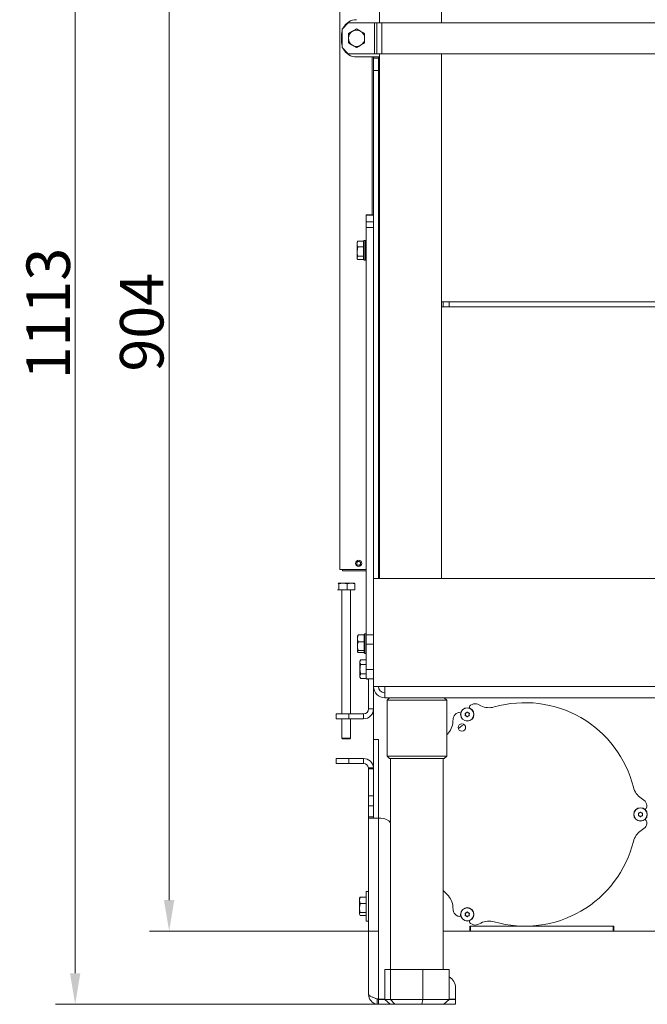
# Model space of a CAD drawing. Extents: x -5188 to -1488, y 2115 to 4844.
# Drawn here: x -3897 to -3392, y 3252 to 4046 of the extents above; entities that cross this region are included whole.
import ezdxf

# ---------------------------------------------------------------- set-up
doc = ezdxf.new("R2010")
doc.units = 0
doc.header["$LTSCALE"] = 5
doc.layers.add('Bemaßungen(Brunner)', color=7, linetype='Continuous', lineweight=25)
doc.layers.add('SLD-0', color=7, linetype='Continuous')
doc.styles.add('Brunner 2014', font='arial.ttf', dxfattribs={"height": 35})
doc.dimstyles.new('Brunner 2014', dxfattribs={"dimscale": 5, "dimtxt": 35, "dimasz": 5, "dimexe": 3.175, "dimexo": 0, "dimgap": 0.762, "dimtad": 1, "dimdec": 0, "dimrnd": 1e-08, "dimtxsty": 'Brunner 2014', "dimcen": 0.09, "dimdle": 10, "dimclrd": 7, "dimclre": 7, "dimclrt": 7, "dimadec": 1, "dimazin": 2, "dimtfac": 0.666667, "dimtdec": 0, "dimtmove": 0, "dimatfit": 3, "dimldrblk": 'Filled-1', "dimfxl": 1, "dimtolj": 1, "dimlwd": 5, "dimlwe": 5, "dimarcsym": 0})

# ---------------------------------------------------------------- blocks, each defined once
blk = doc.blocks.new('*D36')
at = {"layer": 'Defpoints', "color": 0, "lineweight": 5}
for p in [(-3777.02, 4215.3), (-3400.44, 4215.3), (-3608.44, 3311.3)]:
    blk.add_point(p, dxfattribs=at)
at = {"layer": 'SLD-0', "color": 7, "linetype": 'Continuous', "lineweight": 5}
for p, q in [((-3400.44, 4215.3), (-3792.9, 4215.3)), ((-3777.02, 3336.3), (-3777.02, 4190.3)), ((-3608.44, 3311.3), (-3792.9, 3311.3))]:
    blk.add_line(p, q, dxfattribs=at)
at = {"layer": 'SLD-0', "color": 7, "lineweight": 5}
for points in [[(-3781.19, 4190.3), (-3772.86, 4190.3), (-3777.02, 4215.3)], [(-3781.19, 3336.3), (-3772.86, 3336.3), (-3777.02, 3311.3)]]:
    blk.add_solid(points, dxfattribs=at)
at = {"layer": 'SLD-0', "color": 7, "insert": (-3816.58, 3801.81), "char_height": 35, "attachment_point": 2, "rotation": 90, "style": 'Brunner 2014'}
blk.add_mtext('\\A1;904', dxfattribs=at)
blk = doc.blocks.new('Filled-1')
at = {"color": 0}
for p, q in [((0, 0), (-1, 0.167)), ((-1, 0.167), (-1, -0.167)), ((-1, 0), (0, 0)), ((-1, -0.167), (0, 0))]:
    blk.add_line(p, q, dxfattribs=at)
at = {"color": 0, "flags": 128}
blk.add_lwpolyline([(-1, -0.167), (0, 0), (-1, 0.167), (-1, -0.167)], dxfattribs=at)
at = {"color": 0}
blk.add_solid([(-1, -0.167), (0, 0), (-1, 0.167), (-1, -0.167)], dxfattribs=at)
blk = doc.blocks.new('*D50')
at = {"layer": 'Bemaßungen(Brunner)', "color": 7, "linetype": 'Continuous', "lineweight": 5}
for p, q in [((-3552.84, 4365.3), (-3868.57, 4365.3)), ((-3852.7, 4340.3), (-3852.7, 3277.3)), ((-3599.09, 3252.3), (-3868.57, 3252.3))]:
    blk.add_line(p, q, dxfattribs=at)
at = {"layer": 'Bemaßungen(Brunner)', "color": 7, "lineweight": 5}
for points in [[(-3856.87, 4340.3), (-3848.53, 4340.3), (-3852.7, 4365.3)], [(-3856.87, 3277.3), (-3848.53, 3277.3), (-3852.7, 3252.3)]]:
    blk.add_solid(points, dxfattribs=at)
at = {"layer": 'Defpoints', "color": 0, "lineweight": 5}
for p in [(-3552.84, 4365.3), (-3852.7, 3252.3), (-3599.09, 3252.3)]:
    blk.add_point(p, dxfattribs=at)
at = {"layer": 'Bemaßungen(Brunner)', "color": 7, "lineweight": 5, "insert": (-3874.39, 3808.8), "char_height": 35, "attachment_point": 5, "rotation": 90, "style": 'Brunner 2014'}
blk.add_mtext('\\A1;1113', dxfattribs=at)

msp = doc.modelspace()

# ---------------------------------------------------------------- linework, layer by layer
at = {"color": 7, "linetype": 'Continuous', "lineweight": 0}
for p, q in [((-3607.75, 4431.3), (-3607.75, 4043.05)), ((-3557.75, 4426.3), (-3557.75, 4043.05)), ((-3639.44, 3602.55), (-3639.44, 4226.55)), ((-3632.75, 4043.05), (-3637.75, 4038.05)), ((-3637.75, 4038.05), (-3637.75, 4023.05)), ((-3632.75, 4043.05), (-3611.75, 4043.05)), ((-3626.1, 4038.06), (-3622.85, 4036.18)), ((-3611.75, 4043.05), (-3611.75, 4018.05)), ((-3611.75, 4043.05), (-3609.75, 4043.05)), ((-3609.75, 4043.05), (-3609.75, 4018.05)), ((-3609.75, 4043.05), (-3605.75, 4043.05)), ((-3605.75, 4043.05), (-3605.75, 4018.05)), ((-3605.75, 4043.05), (-3226.75, 4043.05)), ((-3638.1, 4033.55), (-3638.1, 4027.55)), ((-3632.6, 4034.3), (-3629.35, 4036.18)), ((-3637.75, 4023.05), (-3632.75, 4018.05)), ((-3626.1, 4023.04), (-3629.35, 4024.92)), ((-3619.6, 4026.8), (-3622.85, 4024.92)), ((-3632.75, 4018.05), (-3611.75, 4018.05)), ((-3626.1, 4015.55), (-3608.1, 4015.55)), ((-3613.44, 4015.55), (-3613.44, 3888.42)), ((-3612.44, 4014.55), (-3612.44, 4015.55)), ((-3612.44, 4004.55), (-3612.44, 4014.55)), ((-3612.44, 4014.55), (-3608.44, 4014.55)), ((-3611.75, 4018.05), (-3609.75, 4018.05)), ((-3609.75, 4018.05), (-3605.75, 4018.05)), ((-3608.44, 4014.55), (-3608.44, 4015.55)), ((-3608.44, 4014.55), (-3608.44, 4004.55)), ((-3608.1, 4015.55), (-3608.1, 3998.55)), ((-3607.75, 4018.05), (-3607.75, 3595.3)), ((-3605.75, 4018.05), (-3226.75, 4018.05)), ((-3557.75, 4018.05), (-3557.75, 3595.3)), ((-3608.44, 4004.55), (-3612.44, 4004.55)), ((-3612.44, 4004.55), (-3612.44, 3819.1)), ((-3608.44, 4004.55), (-3608.44, 3595.3)), ((-3607.75, 3998.55), (-3608.1, 3998.55)), ((-3608.1, 3948.55), (-3608.1, 3934.55)), ((-3608.1, 3948.55), (-3607.75, 3948.55)), ((-3608.44, 3934.55), (-3608.1, 3934.55)), ((-3608.44, 3919.55), (-3608.1, 3919.55)), ((-3608.1, 3919.55), (-3608.1, 3758.55)), ((-3612.44, 3888.42), (-3618.44, 3888.42)), ((-3618.44, 3888.09), (-3618.44, 3888.42)), ((-3612.44, 3888.09), (-3618.44, 3888.09)), ((-3618.44, 3882.72), (-3618.44, 3888.09)), ((-3618.44, 3882.72), (-3612.44, 3882.72)), ((-3618.44, 3878.1), (-3618.44, 3882.72)), ((-3612.44, 3878.1), (-3618.44, 3878.1)), ((-3618.44, 3878.1), (-3618.44, 3550.07)), ((-3625.4, 3866.79), (-3625.74, 3866.2)), ((-3625.74, 3864.88), (-3625.74, 3866.2)), ((-3625.74, 3858.88), (-3625.74, 3864.88)), ((-3625.33, 3866.75), (-3625.16, 3867.15)), ((-3620.44, 3867.15), (-3625.16, 3867.15)), ((-3619.94, 3867.7), (-3620.44, 3867.2)), ((-3620.44, 3852.2), (-3620.44, 3867.2)), ((-3620.44, 3867.14), (-3620.44, 3867.15)), ((-3618.84, 3867.7), (-3619.94, 3867.7)), ((-3619.94, 3867.7), (-3619.94, 3851.7)), ((-3618.84, 3867.7), (-3618.84, 3851.7)), ((-3625.16, 3862.61), (-3625.74, 3858.88)), ((-3625.74, 3853.71), (-3625.74, 3858.88)), ((-3620.44, 3862.61), (-3625.16, 3862.61)), ((-3620.44, 3862.6), (-3620.44, 3862.61)), ((-3620.44, 3862.61), (-3620.44, 3862.61)), ((-3618.44, 3863.1), (-3618.84, 3863.1)), ((-3618.84, 3856.3), (-3618.44, 3856.3)), ((-3625.16, 3855.16), (-3625.74, 3853.71)), ((-3625.74, 3853.2), (-3625.74, 3853.71)), ((-3625.74, 3853.2), (-3625.4, 3852.61)), ((-3620.44, 3855.16), (-3625.16, 3855.16)), ((-3620.44, 3852.25), (-3625.16, 3852.25)), ((-3620.44, 3855.16), (-3620.44, 3855.17)), ((-3620.44, 3855.16), (-3620.44, 3855.16)), ((-3620.44, 3852.2), (-3619.94, 3851.7)), ((-3619.94, 3851.7), (-3618.84, 3851.7)), ((-3612.44, 3819.1), (-3612.44, 3595.3)), ((-3205.18, 3818.3), (-3557.75, 3818.3)), ((-3556.44, 3818.3), (-3556.44, 3814.3)), ((-3551.44, 3818.3), (-3551.44, 3814.3)), ((-3207.53, 3814.3), (-3557.75, 3814.3)), ((-3607.75, 3758.55), (-3608.1, 3758.55)), ((-3608.1, 3708.55), (-3608.1, 3654.55)), ((-3608.1, 3708.55), (-3607.75, 3708.55)), ((-3608.44, 3654.55), (-3608.1, 3654.55)), ((-3608.44, 3639.55), (-3608.1, 3639.55)), ((-3608.1, 3639.55), (-3608.1, 3595.3)), ((-3639.44, 3602.55), (-3637.44, 3602.55)), ((-3618.44, 3602.55), (-3637.44, 3602.55)), ((-3637.44, 3601.55), (-3637.44, 3602.55)), ((-3618.44, 3601.55), (-3637.44, 3601.55)), ((-3612.44, 3508.3), (-3612.44, 3595.3)), ((-3336.53, 3595.3), (-3612.44, 3595.3)), ((-3641.33, 3586.3), (-3640.46, 3586.3)), ((-3640.94, 3591.6), (-3640.99, 3591.57)), ((-3640.9, 3591.6), (-3640.99, 3591.51)), ((-3640.9, 3591.6), (-3637.02, 3591.6)), ((-3640.46, 3586.3), (-3640.46, 3591.02)), ((-3640.46, 3586.3), (-3633.57, 3586.3)), ((-3637.84, 3586.3), (-3637.84, 3486.3)), ((-3633.57, 3591.02), (-3637.02, 3591.6)), ((-3637.02, 3591.6), (-3630.56, 3591.6)), ((-3633.57, 3586.3), (-3633.57, 3591.02)), ((-3633.57, 3586.3), (-3627.55, 3586.3)), ((-3631.04, 3486.3), (-3631.04, 3586.3)), ((-3627.55, 3591.02), (-3630.56, 3591.6)), ((-3630.56, 3591.6), (-3627.94, 3591.6)), ((-3627.55, 3586.3), (-3627.55, 3591.02)), ((-3624.76, 3549.94), (-3625.34, 3547.15)), ((-3625.23, 3549.49), (-3625.34, 3549.3)), ((-3625.34, 3547.15), (-3625.34, 3549.3)), ((-3625.34, 3540.79), (-3625.34, 3547.15)), ((-3625.16, 3549.44), (-3624.76, 3549.94)), ((-3620.04, 3549.94), (-3624.76, 3549.94)), ((-3619.54, 3550.8), (-3620.04, 3550.3)), ((-3620.04, 3535.3), (-3620.04, 3550.3)), ((-3620.04, 3549.93), (-3620.04, 3549.94)), ((-3618.44, 3550.8), (-3619.54, 3550.8)), ((-3619.54, 3550.8), (-3619.54, 3534.8)), ((-3618.44, 3550.07), (-3612.44, 3550.07)), ((-3618.44, 3542.49), (-3618.44, 3550.07)), ((-3625.34, 3536.44), (-3625.34, 3540.79)), ((-3620.04, 3544.36), (-3624.76, 3544.36)), ((-3620.04, 3544.36), (-3620.04, 3544.37)), ((-3620.04, 3544.35), (-3620.04, 3544.36)), ((-3612.44, 3542.49), (-3618.44, 3542.49)), ((-3618.44, 3521.97), (-3618.44, 3542.49)), ((-3624.76, 3537.22), (-3625.34, 3536.44)), ((-3625.34, 3536.3), (-3625.34, 3536.44)), ((-3625.34, 3536.3), (-3625.23, 3536.11)), ((-3620.04, 3537.22), (-3624.76, 3537.22)), ((-3620.04, 3535.66), (-3624.76, 3535.66)), ((-3620.04, 3537.22), (-3620.04, 3537.23)), ((-3620.04, 3537.22), (-3620.04, 3537.22)), ((-3620.04, 3535.3), (-3619.54, 3534.8)), ((-3619.54, 3534.8), (-3618.44, 3534.8)), ((-3622.76, 3529.81), (-3623.34, 3528.8)), ((-3622.76, 3529.81), (-3623.34, 3527.93)), ((-3623.34, 3527.93), (-3623.34, 3528.8)), ((-3623.34, 3522.3), (-3623.34, 3527.93)), ((-3623.34, 3516.67), (-3623.34, 3522.3)), ((-3618.44, 3529.81), (-3622.76, 3529.81)), ((-3618.44, 3526.05), (-3622.76, 3526.05)), ((-3622.76, 3518.55), (-3623.34, 3516.67)), ((-3623.34, 3515.8), (-3623.34, 3516.67)), ((-3623.34, 3515.8), (-3622.76, 3514.79)), ((-3618.44, 3518.55), (-3622.76, 3518.55)), ((-3618.44, 3514.79), (-3622.76, 3514.79)), ((-3618.44, 3521.97), (-3612.44, 3521.97)), ((-3618.44, 3514.5), (-3618.44, 3521.97)), ((-3618.44, 3514.5), (-3612.44, 3514.5)), ((-3617.74, 3514.5), (-3617.54, 3514.3)), ((-3617.54, 3514.5), (-3617.54, 3514.3)), ((-3617.54, 3514.3), (-3616.44, 3514.3)), ((-3616.44, 3490.3), (-3616.44, 3514.5)), ((-3603.44, 3508.3), (-3612.44, 3508.3)), ((-3612.44, 3508.3), (-3612.44, 3465.55)), ((-3213.44, 3508.3), (-3603.44, 3508.3)), ((-3603.44, 3499.3), (-3603.44, 3508.3)), ((-3603.44, 3499.3), (-3213.44, 3499.3)), ((-3599.44, 3499.3), (-3601.44, 3497.3)), ((-3553.44, 3497.3), (-3555.44, 3499.3)), ((-3616.44, 3490.3), (-3612.44, 3490.3)), ((-3601.44, 3497.3), (-3601.44, 3452.3)), ((-3553.44, 3497.3), (-3601.44, 3497.3)), ((-3553.44, 3452.3), (-3553.44, 3497.3)), ((-3533.1, 3493.83), (-3534.25, 3493.17)), ((-3525.99, 3492.8), (-3528.38, 3493.98)), ((-3642.44, 3482.3), (-3642.44, 3486.3)), ((-3642.44, 3486.3), (-3632.44, 3486.3)), ((-3632.44, 3486.3), (-3632.44, 3482.3)), ((-3620.44, 3486.3), (-3632.44, 3486.3)), ((-3620.44, 3486.3), (-3620.44, 3482.3)), ((-3548.28, 3482.5), (-3548.45, 3479.83)), ((-3544.64, 3487.17), (-3545.79, 3486.51)), ((-3538.44, 3485.84), (-3538.44, 3485.84)), ((-3537.69, 3487.14), (-3537.69, 3487.14)), ((-3537.69, 3484.54), (-3537.69, 3484.54)), ((-3536.19, 3487.14), (-3536.19, 3487.14)), ((-3536.19, 3484.54), (-3536.19, 3484.54)), ((-3535.44, 3485.84), (-3535.44, 3485.84)), ((-3632.44, 3482.3), (-3642.44, 3482.3)), ((-3637.84, 3482.3), (-3637.84, 3466.8)), ((-3620.44, 3482.3), (-3632.44, 3482.3)), ((-3631.04, 3466.8), (-3631.04, 3482.3)), ((-3637.84, 3466.8), (-3637.34, 3466.3)), ((-3631.04, 3466.8), (-3637.84, 3466.8)), ((-3631.54, 3466.3), (-3631.04, 3466.8)), ((-3552.99, 3470.01), (-3553.44, 3469.57)), ((-3631.54, 3466.3), (-3637.34, 3466.3)), ((-3612.44, 3465.55), (-3612.44, 3420.41)), ((-3612.44, 3465.55), (-3608.44, 3465.55)), ((-3608.44, 3402.3), (-3608.44, 3465.55)), ((-3601.44, 3452.3), (-3599.44, 3450.3)), ((-3601.44, 3452.3), (-3553.44, 3452.3)), ((-3555.44, 3450.3), (-3553.44, 3452.3)), ((-3642.44, 3446.3), (-3642.44, 3450.3)), ((-3642.44, 3450.3), (-3632.44, 3450.3)), ((-3632.44, 3446.3), (-3642.44, 3446.3)), ((-3632.44, 3450.3), (-3632.44, 3446.3)), ((-3632.44, 3450.3), (-3620.44, 3450.3)), ((-3632.44, 3446.3), (-3620.44, 3446.3)), ((-3620.44, 3446.3), (-3620.44, 3450.3)), ((-3616.47, 3442.8), (-3612.46, 3442.8)), ((-3555.44, 3450.3), (-3599.44, 3450.3)), ((-3598.64, 3450.3), (-3598.64, 3280.3)), ((-3556.24, 3280.3), (-3556.24, 3450.3)), ((-3616.44, 3442), (-3616.44, 3442.3)), ((-3612.44, 3442), (-3616.44, 3442)), ((-3616.44, 3420.3), (-3616.44, 3442)), ((-3616.44, 3420.3), (-3612.44, 3420.3)), ((-3616.44, 3412.33), (-3616.44, 3420.3)), ((-3612.44, 3420.41), (-3612.44, 3420.3)), ((-3612.44, 3420.3), (-3612.44, 3412.33)), ((-3612.44, 3412.33), (-3616.44, 3412.33)), ((-3616.44, 3412.33), (-3616.44, 3403.3)), ((-3612.44, 3412.33), (-3612.44, 3403.3)), ((-3394.67, 3416.78), (-3396.89, 3418.27)), ((-3392.44, 3411.3), (-3392.44, 3412.62)), ((-3616.44, 3402.86), (-3616.44, 3403.3)), ((-3616.44, 3403.3), (-3612.44, 3403.3)), ((-3612.44, 3403.3), (-3612.44, 3402.86)), ((-3398.94, 3405.3), (-3398.94, 3405.3)), ((-3398.19, 3406.6), (-3398.19, 3406.6)), ((-3398.19, 3404), (-3398.19, 3404)), ((-3396.69, 3406.6), (-3396.69, 3406.6)), ((-3396.69, 3404), (-3396.69, 3404)), ((-3395.94, 3405.3), (-3395.94, 3405.3)), ((-3616.44, 3260.3), (-3616.44, 3402.86)), ((-3616.39, 3402.3), (-3608.44, 3402.3)), ((-3608.44, 3402.3), (-3608.44, 3256.4)), ((-3608.44, 3402.3), (-3606.44, 3402.3)), ((-3392.44, 3397.98), (-3392.44, 3399.3)), ((-3396.89, 3392.33), (-3394.67, 3393.82)), ((-3616.44, 3343.3), (-3618.44, 3343.3)), ((-3618.44, 3343.3), (-3618.44, 3319.38)), ((-3556.24, 3343.9), (-3552.99, 3340.59)), ((-3623.16, 3338.63), (-3623.74, 3336.1)), ((-3623.56, 3338.12), (-3623.74, 3337.8)), ((-3623.74, 3336.1), (-3623.74, 3337.8)), ((-3623.74, 3329.9), (-3623.74, 3336.1)), ((-3623.16, 3333.56), (-3623.74, 3329.9)), ((-3618.44, 3338.63), (-3623.16, 3338.63)), ((-3618.44, 3333.56), (-3623.16, 3333.56)), ((-3623.74, 3325.1), (-3623.74, 3329.9)), ((-3623.74, 3324.8), (-3623.74, 3325.1)), ((-3623.74, 3324.8), (-3623.56, 3324.48)), ((-3618.44, 3326.23), (-3623.16, 3326.23)), ((-3618.44, 3323.97), (-3623.16, 3323.97)), ((-3548.45, 3330.77), (-3548.28, 3328.1)), ((-3545.79, 3324.09), (-3544.64, 3323.43)), ((-3538.44, 3324.76), (-3538.44, 3324.76)), ((-3537.69, 3326.06), (-3537.69, 3326.06)), ((-3536.19, 3326.06), (-3536.19, 3326.06)), ((-3535.44, 3324.76), (-3535.44, 3324.76)), ((-3618.44, 3319.38), (-3618.44, 3319.3)), ((-3618.44, 3319.3), (-3616.44, 3319.3)), ((-3537.69, 3323.46), (-3537.69, 3323.46)), ((-3536.19, 3323.46), (-3536.19, 3323.46)), ((-3534.25, 3317.43), (-3533.1, 3316.77)), ((-3528.38, 3316.62), (-3525.99, 3317.8)), ((-3556.24, 3311.3), (-3534.94, 3311.3)), ((-3418.94, 3315.3), (-3534.94, 3315.3)), ((-3534.94, 3311.3), (-3534.94, 3315.3)), ((-3534.44, 3311.3), (-3534.94, 3311.3)), ((-3534.44, 3311.3), (-3534.44, 3315.3)), ((-3534.44, 3315.3), (-3419.44, 3315.3)), ((-3534.44, 3311.3), (-3419.44, 3311.3)), ((-3419.44, 3311.3), (-3419.44, 3315.3)), ((-3418.94, 3311.3), (-3419.44, 3311.3)), ((-3418.94, 3315.3), (-3418.94, 3311.3)), ((-3418.94, 3311.3), (-3384.94, 3311.3)), ((-3603.42, 3280.3), (-3603.42, 3256.3)), ((-3603.42, 3280.3), (-3598.8, 3280.3)), ((-3598.8, 3280.3), (-3572.82, 3280.3)), ((-3598.8, 3280.3), (-3598.8, 3256.3)), ((-3572.82, 3280.3), (-3572.82, 3256.3)), ((-3572.82, 3280.3), (-3551.47, 3280.3)), ((-3551.47, 3280.3), (-3551.47, 3256.3)), ((-3546.44, 3265.63), (-3546.44, 3256.4)), ((-3609.44, 3252.36), (-3609.44, 3256.43)), ((-3603.42, 3256.4), (-3608.44, 3256.4)), ((-3608.44, 3252.3), (-3608.44, 3256.3)), ((-3608.44, 3256.3), (-3603.42, 3256.3)), ((-3603.42, 3256.3), (-3598.8, 3256.3)), ((-3599.09, 3252.3), (-3603.42, 3256.3)), ((-3598.8, 3256.3), (-3572.82, 3256.3)), ((-3598.8, 3256.3), (-3595.24, 3252.3)), ((-3572.82, 3256.3), (-3573.59, 3252.3)), ((-3572.82, 3256.3), (-3551.47, 3256.3)), ((-3551.47, 3256.3), (-3555.8, 3252.3)), ((-3546.44, 3256.4), (-3551.47, 3256.4)), ((-3551.47, 3256.3), (-3546.44, 3256.3)), ((-3546.44, 3256.3), (-3546.44, 3252.3)), ((-3599.09, 3252.3), (-3608.44, 3252.3)), ((-3595.24, 3252.3), (-3599.09, 3252.3)), ((-3573.59, 3252.3), (-3595.24, 3252.3)), ((-3555.8, 3252.3), (-3573.59, 3252.3)), ((-3546.44, 3252.3), (-3555.8, 3252.3))]:
    msp.add_line(p, q, dxfattribs=at)
at = {"color": 7, "linetype": 'Continuous', "lineweight": 0, "flags": 128}
for points in [[(-3637.75, 4036.43), (-3637.92, 4035.63), (-3638.1, 4033.55)], [(-3638.1, 4027.55), (-3637.92, 4025.47), (-3637.75, 4024.67)], [(-3539.52, 3477.74), (-3541.2, 3476.58), (-3544.11, 3474.41)]]:
    msp.add_lwpolyline(points, dxfattribs=at)
at = {"color": 7, "linetype": 'Continuous', "lineweight": 0}
for centre, radius in [((-3624.44, 3607.55), 2.5), ((-3624.44, 3607.55), 1.5), ((-3536.94, 3485.84), 5.4), ((-3536.94, 3485.84), 5.26), ((-3541.24, 3475.28), 3), ((-3397.44, 3405.3), 5.4), ((-3397.44, 3405.3), 5.26), ((-3536.94, 3324.76), 5.4), ((-3536.94, 3324.76), 5.26)]:
    msp.add_circle(centre, radius, dxfattribs=at)
for centre, radius, start, end in [((-3626.1, 4033.55), 12, 90, 152.89003), ((-3626.1, 4030.55), 6.5, 120, 180), ((-3626.1, 4030.55), 6.5, 180, 240), ((-3626.1, 4030.55), 6.5, 60, 120), ((-3626.1, 4030.55), 6.5, 0, 60), ((-3626.1, 4030.55), 6.5, 300, 0), ((-3626.1, 4027.55), 12, 207.10997, 270), ((-3626.1, 4030.55), 6.5, 240, 300), ((-3603.44, 3508.3), 9, 180, 270), ((-3603.44, 3508.3), 5, 180, 270), ((-3620.44, 3490.3), 4, 270, 0), ((-3620.44, 3490.3), 8, 270, 0), ((-3533.25, 3491.44), 2, 120, 194.24479), ((-3530.6, 3489.5), 5, 63.69007, 120), ((-3519.34, 3506.25), 15, 243.69007, 285.97396), ((-3490.44, 3405.3), 90, 14.02604, 105.97396), ((-3543.29, 3482.18), 5, 120, 176.30993), ((-3543.64, 3485.44), 2, 45.7552, 120), ((-3563.42, 3480.8), 15, 314.02604, 356.30993), ((-3620.44, 3442.3), 8, 3.56168, 90), ((-3620.44, 3442.3), 4, 7.13722, 90), ((-3388.57, 3430.75), 15, 194.02604, 236.30993), ((-3397.44, 3412.62), 5, 0, 56.30993), ((-3394.44, 3411.3), 2, 285.7552, 0), ((-3606.44, 3392.3), 10, 38.73942, 90), ((-3397.44, 3397.98), 5, 303.69007, 0), ((-3394.44, 3399.3), 2, 360, 74.2448), ((-3388.57, 3379.85), 15, 123.69007, 165.97396), ((-3490.44, 3405.3), 90, 254.02604, 345.97396), ((-3563.42, 3329.8), 15, 3.69007, 45.97396), ((-3543.29, 3328.42), 5, 183.69007, 240), ((-3543.64, 3325.16), 2, 240, 314.2448), ((-3533.25, 3319.16), 2, 165.7552, 240), ((-3530.6, 3321.1), 5, 240, 296.30993), ((-3519.34, 3304.35), 15, 74.02604, 116.30993), ((-3556.44, 3265.63), 10, 0, 60.17383), ((-3608.44, 3260.3), 8, 180, 262.81924), ((-3608.44, 3260.3), 4, 233.71411, 255.52249)]:
    msp.add_arc(centre, radius, start, end, dxfattribs=at)
for points, knots in [([(-3629.35, 4036.18), (-3629.27, 4036.22), (-3628.17, 4036.86), (-3627.1, 4037.48), (-3626.1, 4038.06)], [0, 0, 0, 0, 0.070215, 1, 1, 1, 1]), ([(-3632.6, 4030.55), (-3632.6, 4030.85), (-3632.6, 4032.12), (-3632.6, 4033.36), (-3632.6, 4034.3)], [0, 0, 0, 0, 0.235696, 1, 1, 1, 1]), ([(-3632.6, 4026.8), (-3632.6, 4027.06), (-3632.6, 4028.28), (-3632.6, 4029.55), (-3632.6, 4030.55)], [0, 0, 0, 0, 0.215894, 1, 1, 1, 1]), ([(-3622.85, 4036.18), (-3622.77, 4036.13), (-3621.67, 4035.5), (-3620.6, 4034.88), (-3619.6, 4034.3)], [0, 0, 0, 0, 0.070215, 1, 1, 1, 1]), ([(-3619.6, 4034.3), (-3619.6, 4033.36), (-3619.6, 4032.12), (-3619.6, 4030.85), (-3619.6, 4030.55)], [0, 0, 0, 0, 0.764304, 1, 1, 1, 1]), ([(-3619.6, 4030.55), (-3619.6, 4029.55), (-3619.6, 4028.28), (-3619.6, 4027.06), (-3619.6, 4026.8)], [0, 0, 0, 0, 0.784106, 1, 1, 1, 1]), ([(-3629.35, 4024.92), (-3629.42, 4024.97), (-3630.52, 4025.6), (-3631.6, 4026.22), (-3632.6, 4026.8)], [0, 0, 0, 0, 0.070215, 1, 1, 1, 1]), ([(-3622.85, 4024.92), (-3622.92, 4024.88), (-3624.02, 4024.24), (-3625.1, 4023.62), (-3626.1, 4023.04)], [0, 0, 0, 0, 0.070215, 1, 1, 1, 1]), ([(-3625.16, 3867.15), (-3625.24, 3866.99), (-3625.58, 3866.25), (-3625.67, 3865.48), (-3625.74, 3864.88)], [0, 0, 0, 0, 0.215894, 1, 1, 1, 1]), ([(-3625.74, 3864.88), (-3625.74, 3864.7), (-3625.71, 3863.93), (-3625.4, 3863.18), (-3625.16, 3862.61)], [0, 0, 0, 0, 0.235696, 1, 1, 1, 1]), ([(-3625.74, 3858.88), (-3625.74, 3858.8), (-3625.73, 3857.54), (-3625.44, 3856.31), (-3625.16, 3855.16)], [0, 0, 0, 0, 0.070215, 1, 1, 1, 1]), ([(-3625.74, 3853.71), (-3625.74, 3853.67), (-3625.73, 3853.18), (-3625.44, 3852.7), (-3625.16, 3852.25)], [0, 0, 0, 0, 0.070215, 1, 1, 1, 1]), ([(-3640.46, 3591.02), (-3640.57, 3591.26), (-3640.72, 3591.57), (-3640.87, 3591.59), (-3640.9, 3591.6)], [0, 0, 0, 0, 0.764304, 1, 1, 1, 1]), ([(-3637.02, 3591.6), (-3637.1, 3591.6), (-3638.26, 3591.59), (-3639.4, 3591.29), (-3640.46, 3591.02)], [0, 0, 0, 0, 0.070215, 1, 1, 1, 1]), ([(-3630.56, 3591.6), (-3630.63, 3591.6), (-3631.65, 3591.59), (-3632.65, 3591.29), (-3633.57, 3591.02)], [0, 0, 0, 0, 0.070215, 1, 1, 1, 1]), ([(-3627.99, 3591.6), (-3627.95, 3591.59), (-3627.81, 3591.57), (-3627.66, 3591.26), (-3627.55, 3591.02)], [0, 0, 0, 0, 0.2356956, 1, 1, 1, 1]), ([(-3625.34, 3547.15), (-3625.34, 3547.08), (-3625.33, 3546.14), (-3625.04, 3545.22), (-3624.76, 3544.36)], [0, 0, 0, 0, 0.070215, 1, 1, 1, 1]), ([(-3624.76, 3544.36), (-3625, 3543.46), (-3625.31, 3542.28), (-3625.34, 3541.08), (-3625.34, 3540.79)], [0, 0, 0, 0, 0.764304, 1, 1, 1, 1]), ([(-3625.34, 3540.79), (-3625.27, 3539.84), (-3625.18, 3538.64), (-3624.84, 3537.47), (-3624.76, 3537.22)], [0, 0, 0, 0, 0.7841057, 1, 1, 1, 1]), ([(-3625.34, 3536.44), (-3625.34, 3536.42), (-3625.33, 3536.16), (-3625.04, 3535.9), (-3624.76, 3535.66)], [0, 0, 0, 0, 0.070215, 1, 1, 1, 1]), ([(-3623.34, 3527.93), (-3623.34, 3527.88), (-3623.33, 3527.25), (-3623.04, 3526.63), (-3622.76, 3526.05)], [0, 0, 0, 0, 0.070215, 1, 1, 1, 1]), ([(-3622.76, 3526.05), (-3623, 3525.11), (-3623.31, 3523.87), (-3623.34, 3522.6), (-3623.34, 3522.3)], [0, 0, 0, 0, 0.764304, 1, 1, 1, 1]), ([(-3623.34, 3522.3), (-3623.27, 3521.3), (-3623.18, 3520.03), (-3622.84, 3518.81), (-3622.76, 3518.55)], [0, 0, 0, 0, 0.7841057, 1, 1, 1, 1]), ([(-3623.34, 3516.67), (-3623.34, 3516.63), (-3623.33, 3515.99), (-3623.04, 3515.37), (-3622.76, 3514.79)], [0, 0, 0, 0, 0.0702148, 1, 1, 1, 1]), ([(-3538.62, 3486.62), (-3538.63, 3486.64), (-3538.64, 3486.68), (-3538.64, 3486.75), (-3538.61, 3486.81), (-3538.57, 3486.86), (-3538.51, 3486.89), (-3538.47, 3486.9), (-3538.46, 3486.9)], [0, 0, 0, 0, 0.1736553, 0.3479906, 0.518533, 0.6859457, 0.8536264, 1, 1, 1, 1]), ([(-3538.46, 3484.78), (-3538.48, 3484.78), (-3538.52, 3484.79), (-3538.58, 3484.83), (-3538.62, 3484.88), (-3538.64, 3484.94), (-3538.64, 3485.01), (-3538.63, 3485.05), (-3538.62, 3485.06)], [0, 0, 0, 0, 0.1735505, 0.347889, 0.5184341, 0.6858476, 0.8535271, 1, 1, 1, 1]), ([(-3538.44, 3485.84), (-3538.46, 3486.03), (-3538.48, 3486.3), (-3538.59, 3486.54), (-3538.62, 3486.62)], [0, 0, 0, 0, 0.687829, 1, 1, 1, 1]), ([(-3538.62, 3485.06), (-3538.55, 3485.24), (-3538.46, 3485.49), (-3538.45, 3485.76), (-3538.44, 3485.84)], [0, 0, 0, 0, 0.687947, 1, 1, 1, 1]), ([(-3538.46, 3486.9), (-3538.27, 3486.93), (-3538.01, 3486.97), (-3537.77, 3487.1), (-3537.69, 3487.14)], [0, 0, 0, 0, 0.6879732, 1, 1, 1, 1]), ([(-3537.69, 3484.54), (-3537.86, 3484.62), (-3538.11, 3484.74), (-3538.37, 3484.77), (-3538.46, 3484.78)], [0, 0, 0, 0, 0.687831, 1, 1, 1, 1]), ([(-3537.69, 3487.14), (-3537.54, 3487.25), (-3537.32, 3487.4), (-3537.16, 3487.61), (-3537.11, 3487.68)], [0, 0, 0, 0, 0.687868, 1, 1, 1, 1]), ([(-3537.11, 3484), (-3537.22, 3484.14), (-3537.39, 3484.35), (-3537.62, 3484.5), (-3537.69, 3484.54)], [0, 0, 0, 0, 0.6879986, 1, 1, 1, 1]), ([(-3537.11, 3487.68), (-3537.09, 3487.7), (-3537.07, 3487.73), (-3537, 3487.76), (-3536.94, 3487.77), (-3536.87, 3487.76), (-3536.82, 3487.73), (-3536.79, 3487.7), (-3536.78, 3487.68)], [0, 0, 0, 0, 0.1736021, 0.347939, 0.5184828, 0.6858959, 0.8535759, 1, 1, 1, 1]), ([(-3536.78, 3484), (-3536.79, 3483.98), (-3536.82, 3483.95), (-3536.88, 3483.92), (-3536.95, 3483.91), (-3537.02, 3483.92), (-3537.07, 3483.95), (-3537.1, 3483.99), (-3537.11, 3484)], [0, 0, 0, 0, 0.1736021, 0.347939, 0.5184828, 0.6858959, 0.8535759, 1, 1, 1, 1]), ([(-3536.78, 3487.68), (-3536.66, 3487.54), (-3536.49, 3487.33), (-3536.27, 3487.18), (-3536.19, 3487.14)], [0, 0, 0, 0, 0.687999, 1, 1, 1, 1]), ([(-3536.19, 3484.54), (-3536.35, 3484.43), (-3536.57, 3484.28), (-3536.73, 3484.07), (-3536.78, 3484)], [0, 0, 0, 0, 0.687868, 1, 1, 1, 1]), ([(-3536.19, 3487.14), (-3536.02, 3487.06), (-3535.78, 3486.94), (-3535.51, 3486.91), (-3535.43, 3486.9)], [0, 0, 0, 0, 0.687831, 1, 1, 1, 1]), ([(-3535.43, 3484.78), (-3535.61, 3484.75), (-3535.88, 3484.71), (-3536.12, 3484.58), (-3536.19, 3484.54)], [0, 0, 0, 0, 0.6879732, 1, 1, 1, 1]), ([(-3535.27, 3486.62), (-3535.33, 3486.45), (-3535.43, 3486.2), (-3535.44, 3485.92), (-3535.44, 3485.84)], [0, 0, 0, 0, 0.687947, 1, 1, 1, 1]), ([(-3535.44, 3485.84), (-3535.43, 3485.65), (-3535.41, 3485.38), (-3535.3, 3485.14), (-3535.27, 3485.06)], [0, 0, 0, 0, 0.687829, 1, 1, 1, 1]), ([(-3535.43, 3486.9), (-3535.41, 3486.9), (-3535.37, 3486.89), (-3535.31, 3486.85), (-3535.27, 3486.8), (-3535.25, 3486.74), (-3535.25, 3486.67), (-3535.26, 3486.64), (-3535.27, 3486.62)], [0, 0, 0, 0, 0.173551, 0.347889, 0.518434, 0.685848, 0.853527, 1, 1, 1, 1]), ([(-3535.27, 3485.06), (-3535.26, 3485.04), (-3535.24, 3485), (-3535.25, 3484.93), (-3535.27, 3484.87), (-3535.32, 3484.82), (-3535.37, 3484.79), (-3535.41, 3484.78), (-3535.43, 3484.78)], [0, 0, 0, 0, 0.173655, 0.347991, 0.518533, 0.685946, 0.853626, 1, 1, 1, 1]), ([(-3616.44, 3442.3), (-3616.45, 3442.4), (-3616.45, 3442.56), (-3616.47, 3442.73), (-3616.47, 3442.8)], [0, 0, 0, 0, 0.63153, 1, 1, 1, 1]), ([(-3399.12, 3406.08), (-3399.13, 3406.1), (-3399.14, 3406.14), (-3399.14, 3406.21), (-3399.11, 3406.27), (-3399.07, 3406.32), (-3399.01, 3406.35), (-3398.97, 3406.36), (-3398.96, 3406.36)], [0, 0, 0, 0, 0.173655, 0.347991, 0.518533, 0.685946, 0.853626, 1, 1, 1, 1]), ([(-3398.96, 3404.24), (-3398.98, 3404.24), (-3399.02, 3404.25), (-3399.08, 3404.29), (-3399.12, 3404.34), (-3399.14, 3404.4), (-3399.14, 3404.47), (-3399.13, 3404.51), (-3399.12, 3404.52)], [0, 0, 0, 0, 0.173551, 0.347889, 0.518434, 0.685848, 0.853527, 1, 1, 1, 1]), ([(-3398.94, 3405.3), (-3398.96, 3405.49), (-3398.98, 3405.76), (-3399.09, 3406), (-3399.12, 3406.08)], [0, 0, 0, 0, 0.687829, 1, 1, 1, 1]), ([(-3399.12, 3404.52), (-3399.05, 3404.69), (-3398.96, 3404.95), (-3398.95, 3405.22), (-3398.94, 3405.3)], [0, 0, 0, 0, 0.687947, 1, 1, 1, 1]), ([(-3398.96, 3406.36), (-3398.77, 3406.39), (-3398.51, 3406.43), (-3398.27, 3406.56), (-3398.19, 3406.6)], [0, 0, 0, 0, 0.6879732, 1, 1, 1, 1]), ([(-3398.19, 3404), (-3398.36, 3404.08), (-3398.61, 3404.2), (-3398.87, 3404.23), (-3398.96, 3404.24)], [0, 0, 0, 0, 0.687831, 1, 1, 1, 1]), ([(-3398.19, 3406.6), (-3398.04, 3406.71), (-3397.82, 3406.86), (-3397.66, 3407.07), (-3397.61, 3407.14)], [0, 0, 0, 0, 0.687868, 1, 1, 1, 1]), ([(-3397.61, 3403.46), (-3397.72, 3403.6), (-3397.89, 3403.81), (-3398.12, 3403.96), (-3398.19, 3404)], [0, 0, 0, 0, 0.687999, 1, 1, 1, 1]), ([(-3397.61, 3407.14), (-3397.59, 3407.16), (-3397.57, 3407.19), (-3397.5, 3407.22), (-3397.44, 3407.23), (-3397.37, 3407.22), (-3397.32, 3407.19), (-3397.29, 3407.16), (-3397.28, 3407.14)], [0, 0, 0, 0, 0.173602, 0.347939, 0.518483, 0.685896, 0.853576, 1, 1, 1, 1]), ([(-3397.28, 3403.46), (-3397.29, 3403.44), (-3397.32, 3403.41), (-3397.38, 3403.38), (-3397.45, 3403.37), (-3397.52, 3403.38), (-3397.57, 3403.41), (-3397.6, 3403.44), (-3397.61, 3403.46)], [0, 0, 0, 0, 0.173602, 0.347939, 0.518483, 0.685896, 0.853576, 1, 1, 1, 1]), ([(-3397.28, 3407.14), (-3397.16, 3407), (-3396.99, 3406.79), (-3396.77, 3406.64), (-3396.69, 3406.6)], [0, 0, 0, 0, 0.687999, 1, 1, 1, 1]), ([(-3396.69, 3404), (-3396.85, 3403.89), (-3397.07, 3403.74), (-3397.23, 3403.53), (-3397.28, 3403.46)], [0, 0, 0, 0, 0.6878685, 1, 1, 1, 1]), ([(-3396.69, 3406.6), (-3396.52, 3406.52), (-3396.28, 3406.4), (-3396.01, 3406.37), (-3395.93, 3406.36)], [0, 0, 0, 0, 0.687831, 1, 1, 1, 1]), ([(-3395.93, 3404.24), (-3396.11, 3404.21), (-3396.38, 3404.17), (-3396.62, 3404.04), (-3396.69, 3404)], [0, 0, 0, 0, 0.6879732, 1, 1, 1, 1]), ([(-3395.77, 3406.08), (-3395.83, 3405.91), (-3395.93, 3405.65), (-3395.94, 3405.38), (-3395.94, 3405.3)], [0, 0, 0, 0, 0.687947, 1, 1, 1, 1]), ([(-3395.94, 3405.3), (-3395.93, 3405.11), (-3395.91, 3404.84), (-3395.8, 3404.6), (-3395.77, 3404.52)], [0, 0, 0, 0, 0.687829, 1, 1, 1, 1]), ([(-3395.93, 3406.36), (-3395.91, 3406.36), (-3395.87, 3406.35), (-3395.81, 3406.31), (-3395.77, 3406.26), (-3395.75, 3406.2), (-3395.75, 3406.13), (-3395.76, 3406.09), (-3395.77, 3406.08)], [0, 0, 0, 0, 0.173551, 0.347889, 0.518434, 0.685848, 0.853527, 1, 1, 1, 1]), ([(-3395.77, 3404.52), (-3395.76, 3404.5), (-3395.74, 3404.46), (-3395.75, 3404.39), (-3395.77, 3404.33), (-3395.82, 3404.28), (-3395.87, 3404.25), (-3395.91, 3404.24), (-3395.93, 3404.24)], [0, 0, 0, 0, 0.173655, 0.347991, 0.518533, 0.685946, 0.853626, 1, 1, 1, 1]), ([(-3616.39, 3402.3), (-3616.4, 3402.3), (-3616.41, 3402.31), (-3616.42, 3402.35), (-3616.43, 3402.42), (-3616.44, 3402.51), (-3616.44, 3402.63), (-3616.44, 3402.75), (-3616.44, 3402.83), (-3616.44, 3402.86)], [0, 0, 0, 0, 0.147916, 0.300103, 0.448027, 0.600267, 0.747787, 0.899564, 1, 1, 1, 1]), ([(-3612.44, 3402.86), (-3612.44, 3402.82), (-3612.44, 3402.72), (-3612.44, 3402.59), (-3612.43, 3402.48), (-3612.42, 3402.4), (-3612.4, 3402.34), (-3612.37, 3402.3), (-3612.35, 3402.3), (-3612.34, 3402.3)], [0, 0, 0, 0, 0.146351, 0.296912, 0.443274, 0.593958, 0.738976, 0.888187, 1, 1, 1, 1]), ([(-3623.74, 3336.1), (-3623.74, 3336.04), (-3623.73, 3335.18), (-3623.44, 3334.34), (-3623.16, 3333.56)], [0, 0, 0, 0, 0.070215, 1, 1, 1, 1]), ([(-3623.49, 3338.11), (-3623.46, 3338.2), (-3623.41, 3338.38), (-3623.24, 3338.55), (-3623.16, 3338.63)], [0, 0, 0, 0, 0.534146, 1, 1, 1, 1]), ([(-3623.74, 3329.9), (-3623.74, 3329.81), (-3623.73, 3328.57), (-3623.44, 3327.36), (-3623.16, 3326.23)], [0, 0, 0, 0, 0.070215, 1, 1, 1, 1]), ([(-3623.16, 3326.23), (-3623.24, 3326.15), (-3623.58, 3325.79), (-3623.67, 3325.4), (-3623.74, 3325.1)], [0, 0, 0, 0, 0.215894, 1, 1, 1, 1]), ([(-3623.74, 3325.1), (-3623.74, 3325.01), (-3623.71, 3324.63), (-3623.4, 3324.26), (-3623.16, 3323.97)], [0, 0, 0, 0, 0.235696, 1, 1, 1, 1]), ([(-3538.62, 3325.54), (-3538.63, 3325.56), (-3538.64, 3325.6), (-3538.64, 3325.67), (-3538.61, 3325.73), (-3538.57, 3325.78), (-3538.51, 3325.81), (-3538.47, 3325.82), (-3538.46, 3325.82)], [0, 0, 0, 0, 0.173655, 0.347991, 0.518533, 0.685946, 0.853626, 1, 1, 1, 1]), ([(-3538.46, 3323.7), (-3538.48, 3323.7), (-3538.52, 3323.71), (-3538.58, 3323.75), (-3538.62, 3323.8), (-3538.64, 3323.86), (-3538.64, 3323.93), (-3538.63, 3323.96), (-3538.62, 3323.98)], [0, 0, 0, 0, 0.1735505, 0.347889, 0.5184341, 0.6858476, 0.8535271, 1, 1, 1, 1]), ([(-3538.44, 3324.76), (-3538.46, 3324.95), (-3538.48, 3325.22), (-3538.59, 3325.46), (-3538.62, 3325.54)], [0, 0, 0, 0, 0.687829, 1, 1, 1, 1]), ([(-3538.62, 3323.98), (-3538.55, 3324.15), (-3538.46, 3324.41), (-3538.45, 3324.68), (-3538.44, 3324.76)], [0, 0, 0, 0, 0.687947, 1, 1, 1, 1]), ([(-3538.46, 3325.82), (-3538.27, 3325.85), (-3538.01, 3325.89), (-3537.77, 3326.02), (-3537.69, 3326.06)], [0, 0, 0, 0, 0.6879732, 1, 1, 1, 1]), ([(-3537.69, 3326.06), (-3537.54, 3326.17), (-3537.32, 3326.32), (-3537.16, 3326.53), (-3537.11, 3326.6)], [0, 0, 0, 0, 0.687868, 1, 1, 1, 1]), ([(-3537.11, 3326.6), (-3537.09, 3326.62), (-3537.07, 3326.65), (-3537, 3326.68), (-3536.94, 3326.69), (-3536.87, 3326.68), (-3536.82, 3326.65), (-3536.79, 3326.61), (-3536.78, 3326.6)], [0, 0, 0, 0, 0.173602, 0.347939, 0.518483, 0.685896, 0.853576, 1, 1, 1, 1]), ([(-3536.78, 3326.6), (-3536.66, 3326.46), (-3536.49, 3326.25), (-3536.27, 3326.1), (-3536.19, 3326.06)], [0, 0, 0, 0, 0.687999, 1, 1, 1, 1]), ([(-3536.19, 3326.06), (-3536.02, 3325.98), (-3535.78, 3325.86), (-3535.51, 3325.83), (-3535.43, 3325.82)], [0, 0, 0, 0, 0.6878305, 1, 1, 1, 1]), ([(-3535.27, 3325.54), (-3535.33, 3325.36), (-3535.43, 3325.11), (-3535.44, 3324.84), (-3535.44, 3324.76)], [0, 0, 0, 0, 0.687947, 1, 1, 1, 1]), ([(-3535.44, 3324.76), (-3535.43, 3324.57), (-3535.41, 3324.3), (-3535.3, 3324.06), (-3535.27, 3323.98)], [0, 0, 0, 0, 0.6878291, 1, 1, 1, 1]), ([(-3535.43, 3325.82), (-3535.41, 3325.82), (-3535.37, 3325.81), (-3535.31, 3325.77), (-3535.27, 3325.72), (-3535.25, 3325.66), (-3535.25, 3325.59), (-3535.26, 3325.55), (-3535.27, 3325.54)], [0, 0, 0, 0, 0.1735505, 0.347889, 0.5184341, 0.6858476, 0.8535271, 1, 1, 1, 1]), ([(-3535.27, 3323.98), (-3535.26, 3323.96), (-3535.24, 3323.92), (-3535.25, 3323.85), (-3535.27, 3323.79), (-3535.32, 3323.74), (-3535.37, 3323.71), (-3535.41, 3323.7), (-3535.43, 3323.7)], [0, 0, 0, 0, 0.173655, 0.347991, 0.518533, 0.685946, 0.853626, 1, 1, 1, 1]), ([(-3537.69, 3323.46), (-3537.86, 3323.54), (-3538.11, 3323.66), (-3538.37, 3323.69), (-3538.46, 3323.7)], [0, 0, 0, 0, 0.687831, 1, 1, 1, 1]), ([(-3537.11, 3322.92), (-3537.22, 3323.06), (-3537.39, 3323.27), (-3537.62, 3323.42), (-3537.69, 3323.46)], [0, 0, 0, 0, 0.687999, 1, 1, 1, 1]), ([(-3536.78, 3322.92), (-3536.79, 3322.9), (-3536.82, 3322.87), (-3536.88, 3322.84), (-3536.95, 3322.83), (-3537.02, 3322.84), (-3537.07, 3322.87), (-3537.1, 3322.9), (-3537.11, 3322.92)], [0, 0, 0, 0, 0.173602, 0.347939, 0.518483, 0.685896, 0.853576, 1, 1, 1, 1]), ([(-3536.19, 3323.46), (-3536.35, 3323.35), (-3536.57, 3323.2), (-3536.73, 3322.99), (-3536.78, 3322.92)], [0, 0, 0, 0, 0.687868, 1, 1, 1, 1]), ([(-3535.43, 3323.7), (-3535.61, 3323.67), (-3535.88, 3323.63), (-3536.12, 3323.5), (-3536.19, 3323.46)], [0, 0, 0, 0, 0.6879732, 1, 1, 1, 1]), ([(-3608.44, 3256.4), (-3608.91, 3256.54), (-3609.85, 3256.84), (-3611.21, 3257.27), (-3612.5, 3257.71), (-3613.65, 3258.15), (-3614.65, 3258.59), (-3615.45, 3259.03), (-3616.04, 3259.47), (-3616.38, 3259.89), (-3616.42, 3260.17), (-3616.44, 3260.3)], [0, 0, 0, 0, 0.110847, 0.224907, 0.335772, 0.449852, 0.560717, 0.674797, 0.785662, 0.899742, 1, 1, 1, 1]), ([(-3609.44, 3256.43), (-3609.39, 3256.41), (-3609.28, 3256.39), (-3609.12, 3256.36), (-3608.97, 3256.33), (-3608.83, 3256.32), (-3608.7, 3256.31), (-3608.6, 3256.3), (-3608.52, 3256.3), (-3608.47, 3256.3), (-3608.45, 3256.3), (-3608.45, 3256.3), (-3608.44, 3256.3)], [0, 0, 0, 0, 0.1049333, 0.2128416, 0.3178015, 0.425907, 0.5292445, 0.6355426, 0.7395673, 0.8465534, 0.9227115, 1, 1, 1, 1]), ([(-3608.44, 3252.3), (-3608.45, 3252.3), (-3608.45, 3252.3), (-3608.5, 3252.3), (-3608.56, 3252.3), (-3608.66, 3252.3), (-3608.77, 3252.31), (-3608.91, 3252.31), (-3609.06, 3252.32), (-3609.2, 3252.34), (-3609.33, 3252.35), (-3609.41, 3252.36), (-3609.44, 3252.36)], [0, 0, 0, 0, 0.105662, 0.214387, 0.32005, 0.42878, 0.534363, 0.643025, 0.748327, 0.856685, 0.927889, 1, 1, 1, 1])]:
    msp.add_open_spline(points, degree=3, knots=knots, dxfattribs=at)

# ---------------------------------------------------------------- dimensions: what is measured, and where the dimension line sits
at = {"layer": 'Bemaßungen(Brunner)', "lineweight": 5}
dim = msp.add_linear_dim(base=(-3852.7, 3252.3), p1=(-3552.84, 4365.3), p2=(-3599.09, 3252.3), angle=90, dimstyle='Brunner 2014', dxfattribs=at)
dim.commit()
dim.dimension.update_dxf_attribs({"geometry": '*D50', "text_midpoint": (-3874.39, 3808.8)})
at = {"layer": 'SLD-0', "color": 7}
dim = msp.add_linear_dim(base=(-3777.02, 4215.3), p1=(-3608.44, 3311.3), p2=(-3400.44, 4215.3), angle=90, dimstyle='Brunner 2014', dxfattribs=at)
dim.commit()
dim.dimension.update_dxf_attribs({"geometry": '*D36', "text_midpoint": (-3777.02, 3801.81), "dimtype": 160})

doc.saveas('drawing.dxf')
